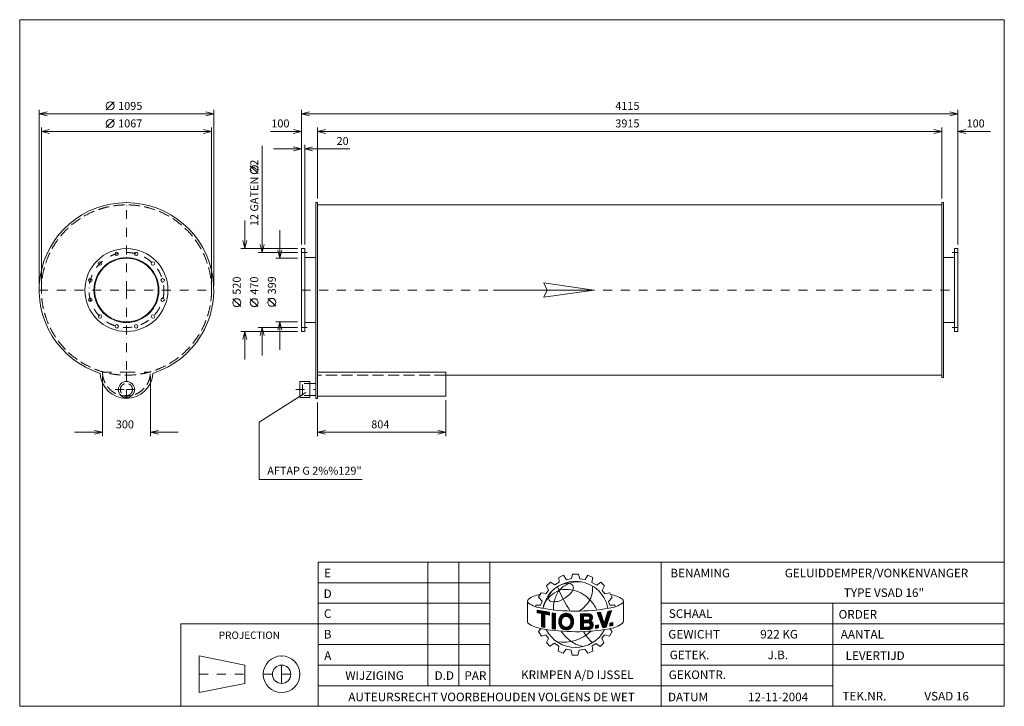
# Model space of a CAD drawing. Extents: x -1146 to 5027, y 3589 to 7891.
import ezdxf
from ezdxf.enums import TextEntityAlignment as Align

# ---------------------------------------------------------------- set-up
doc = ezdxf.new("R2010")
doc.units = 0
doc.header["$MEASUREMENT"] = 0
doc.linetypes.add('DGN Style 3', pattern=[97.289195, 69.492282, -27.796913])
doc.linetypes.add('DGN Style 4', pattern=[111.257144, 55.593826, -27.796913, 0.069492, -27.796913])
for name, color, linetype in [('Level 1', 7, 'Continuous'), ('Level 24', 7, 'Continuous'), ('Level 9', 7, 'Continuous')]:
    doc.layers.add(name, color=color, linetype=linetype)
doc.styles.add('Style-ENGINEERING', font='ENGINEERING.shx')

msp = doc.modelspace()

# ---------------------------------------------------------------- linework, layer by layer
at = {"layer": 'Level 1', "color": 7, "linetype": 'Continuous', "lineweight": 0}
for p, q in [((-604.3, 7325.9), (-554.3, 7375.9)), ((-1024.6, 6222.1), (-1024.6, 7325.9)), ((70.4, 7300.9), (-1024.6, 7300.9)), ((70.4, 6222.1), (70.4, 7325.9)), ((620.4, 6482.1), (620.4, 7325.9)), ((620.4, 7300.9), (4735.4, 7300.9)), ((4735.4, 6482.1), (4735.4, 7325.9)), ((-604.2, 7215.9), (-554.2, 7265.9)), ((-1010.6, 6222.1), (-1010.6, 7215.9)), ((56.4, 7190.9), (-1010.6, 7190.9)), ((56.4, 6222.1), (56.4, 7215.9)), ((426.7, 7190.9), (620.4, 7190.9)), ((720.4, 6769.6), (720.4, 7215.9)), ((720.4, 7190.9), (4635.4, 7190.9)), ((4635.4, 6769.6), (4635.4, 7215.9)), ((4939.9, 7190.9), (4735.4, 7190.9)), ((374.3, 7099.6), (374.3, 6432.1)), ((640.4, 6482.1), (640.4, 7105.9)), ((445.4, 7080.9), (620.4, 7080.9)), ((923.5, 7080.9), (640.4, 7080.9)), ((349.3, 6926.3), (299.3, 6976.3)), ((720.4, 6730.6), (4635.4, 6730.6)), ((264.3, 6632.1), (264.3, 6457.1)), ((484.3, 6571.6), (484.3, 6396.6)), ((595.4, 6457.1), (239.3, 6457.1)), ((595.4, 6432.1), (349.3, 6432.1)), ((595.4, 6396.6), (459.3, 6396.6)), ((640.4, 6400.6), (710.4, 6400.6)), ((4715.4, 6400.6), (4645.4, 6400.6)), ((239.3, 6093), (189.3, 6143)), ((349.3, 6093), (299.3, 6143)), ((459.3, 6095), (409.3, 6145)), ((595.4, 5997.6), (459.3, 5997.6)), ((484.3, 5822.6), (484.3, 5997.6)), ((640.4, 5993.6), (710.4, 5993.6)), ((4715.4, 5993.6), (4645.4, 5993.6)), ((595.4, 5937.1), (239.3, 5937.1)), ((264.3, 5762.1), (264.3, 5937.1)), ((595.4, 5962.1), (349.3, 5962.1)), ((374.3, 5787.1), (374.3, 5962.1)), ((720.4, 5682.6), (1524.4, 5682.6)), ((1524.4, 5682.6), (1524.4, 5532.6)), ((-627.1, 5657.6), (-627.1, 5280.5)), ((-327.1, 5657.6), (-327.1, 5280.5)), ((1524.4, 5663.6), (4635.4, 5663.6)), ((354.9, 5370), (646.9, 5554.7)), ((1524.4, 5532.6), (720.4, 5532.6)), ((1524.4, 5507.6), (1524.4, 5280.5)), ((720.4, 5492.6), (720.4, 5280.5)), ((354.9, 5009.2), (354.9, 5370)), ((-802.1, 5305.5), (-627.1, 5305.5)), ((-152.1, 5305.5), (-327.1, 5305.5)), ((720.4, 5305.5), (1524.4, 5305.5)), ((1001.1, 5009.2), (354.9, 5009.2)), ((1413.2, 3718), (1413.2, 4492.3)), ((1606.8, 3718), (1606.8, 4492.3)), ((1800.4, 3718), (1800.4, 4492.3)), ((2875.9, 3588.9), (2875.9, 4492.3)), ((2234.2, 4396.7), (2263.4, 4410.6)), ((2236.3, 4366.4), (2234.2, 4396.7)), ((2263.4, 4410.6), (2282.3, 4381.9)), ((2282.3, 4381.9), (2314.3, 4389.8)), ((2314.3, 4389.8), (2319.2, 4416.4)), ((2319.2, 4416.4), (2357.1, 4416.4)), ((2357.1, 4416.4), (2366.1, 4388.1)), ((2366.1, 4388.1), (2399.1, 4382.9)), ((2399.1, 4382.9), (2416.1, 4409.9)), ((2416.1, 4409.9), (2447.5, 4396.1)), ((2447.5, 4396.1), (2441.3, 4365.1)), ((724.9, 4363.3), (1800.4, 4363.3)), ((2156.3, 4342.9), (2181.9, 4367.4)), ((2169.7, 4316.2), (2156.3, 4342.9)), ((2181.9, 4367.4), (2208.1, 4349.3)), ((2208.1, 4349.3), (2236.3, 4366.4)), ((2441.3, 4365.1), (2471.3, 4347.7)), ((2471.3, 4347.7), (2497, 4366.4)), ((2497, 4366.4), (2519.2, 4344.6)), ((2519.2, 4344.6), (2505.2, 4315.1)), ((2107.3, 4273.1), (2123.3, 4300.8)), ((2129.2, 4247.5), (2107.3, 4273.1)), ((2123.3, 4300.8), (2153.7, 4295.4)), ((2153.7, 4295.4), (2169.7, 4316.2)), ((2505.2, 4315.1), (2521.8, 4294.6)), ((2521.8, 4294.6), (2554.4, 4299.8)), ((2545.8, 4245.4), (2568.7, 4270.8)), ((2554.4, 4299.8), (2568.7, 4270.8)), ((724.9, 4234.2), (1800.4, 4234.2)), ((2037.6, 4245.2), (2037.6, 4116.8)), ((2089.2, 4212.9), (2089.2, 4222.9)), ((2089.2, 4222.9), (2119.6, 4222.9)), ((2119.6, 4222.9), (2129.2, 4247.5)), ((2552.7, 4222.8), (2545.8, 4245.4)), ((2584.1, 4222.8), (2552.7, 4222.8)), ((2588.2, 4213.1), (2584.1, 4222.8)), ((2633.4, 4235.2), (2633.9, 4235.6)), ((2639.1, 4249.2), (2639.1, 4122.5)), ((2875.9, 4234.2), (5026.9, 4234.2)), ((3951.4, 3588.9), (3951.4, 4234.2)), ((2097.8, 4191.7), (2175, 4177.8)), ((2097.8, 4175.4), (2097.8, 4191.7)), ((2097.8, 4190.5), (2098.8, 4191.5)), ((2097.8, 4185.7), (2102.8, 4190.8)), ((2097.8, 4181), (2106.8, 4190.1)), ((2097.8, 4176.3), (2110.8, 4189.3)), ((2124.5, 4170.3), (2097.8, 4175.4)), ((2101, 4174.8), (2114.9, 4188.6)), ((2105, 4174), (2118.9, 4187.9)), ((2109, 4173.3), (2122.9, 4187.2)), ((2112.9, 4172.5), (2126.9, 4186.5)), ((2116.9, 4171.7), (2130.9, 4185.7)), ((2120.9, 4171), (2134.9, 4185)), ((2124.5, 4169.8), (2138.9, 4184.3)), ((2124.5, 4165.1), (2142.9, 4183.6)), ((2124.5, 4160.4), (2146.9, 4182.8)), ((2124.5, 4155.6), (2151, 4182.1)), ((2124.5, 4150.9), (2155, 4181.4)), ((2124.5, 4146.2), (2159, 4180.7)), ((2124.5, 4086.8), (2124.5, 4170.3)), ((2124.5, 4141.4), (2145.1, 4162.1)), ((2124.5, 4136.7), (2145.1, 4157.4)), ((2124.5, 4132), (2145.1, 4152.6)), ((2124.5, 4127.2), (2145.1, 4147.9)), ((2124.5, 4122.5), (2145.1, 4143.2)), ((2124.5, 4117.8), (2145.1, 4138.4)), ((2145.1, 4081.9), (2145.1, 4166.3)), ((2175, 4160.6), (2145.1, 4166.3)), ((2148.7, 4165.6), (2163, 4180)), ((2152.6, 4164.9), (2167, 4179.2)), ((2156.6, 4164.1), (2171, 4178.5)), ((2160.6, 4163.4), (2175, 4177.8)), ((2164.6, 4162.6), (2175, 4173)), ((2168.5, 4161.8), (2175, 4168.3)), ((2172.5, 4161.1), (2175, 4163.6)), ((2175, 4160.6), (2175, 4177.8)), ((2192.2, 4074.4), (2192.2, 4173.7)), ((2192.2, 4173.7), (2212.9, 4170.9)), ((2192.2, 4169.9), (2195.6, 4173.3)), ((2192.2, 4165.1), (2199.8, 4172.7)), ((2192.2, 4160.4), (2203.9, 4172.1)), ((2192.2, 4155.7), (2208.1, 4171.5)), ((2192.2, 4150.9), (2212.2, 4171)), ((2192.2, 4146.2), (2212.6, 4166.6)), ((2192.2, 4141.5), (2212.6, 4161.9)), ((2192.2, 4136.8), (2212.6, 4157.1)), ((2192.2, 4132), (2212.6, 4152.4)), ((2192.2, 4127.3), (2212.6, 4147.7)), ((2192.2, 4122.6), (2212.6, 4142.9)), ((2192.2, 4117.8), (2212.6, 4138.2)), ((2212.6, 4071.3), (2212.6, 4171.5)), ((2233, 4117.9), (2286.6, 4171.4)), ((2233.1, 4122.7), (2282.2, 4171.8)), ((2233.6, 4127.9), (2277.5, 4171.8)), ((2234.5, 4133.6), (2272.1, 4171.1)), ((2236.2, 4140), (2265.8, 4169.6)), ((2239.9, 4148.4), (2257.4, 4165.9)), ((2270.8, 4150.9), (2290.6, 4170.7)), ((2277, 4152.3), (2294.3, 4169.7)), ((2281.8, 4152.5), (2297.8, 4168.4)), ((2286, 4151.9), (2301, 4166.9)), ((2289.7, 4150.8), (2304.1, 4165.2)), ((2293, 4149.4), (2306.9, 4163.4)), ((2295.9, 4147.6), (2309.6, 4161.3)), ((2298.6, 4145.6), (2312.1, 4159.1)), ((2301, 4143.2), (2314.4, 4156.7)), ((2303.1, 4140.6), (2316.6, 4154.1)), ((2304.9, 4137.6), (2318.6, 4151.4)), ((2306.3, 4134.3), (2320.4, 4148.4)), ((2307.4, 4130.7), (2322, 4145.3)), ((2308, 4126.6), (2323.2, 4141.8)), ((2308.8, 4122.7), (2324.2, 4138)), ((2369, 4167.7), (2425.8, 4168.5)), ((2369, 4140.7), (2396.4, 4168.1)), ((2369, 4135.9), (2401.2, 4168.1)), ((2369, 4150.1), (2386.8, 4168)), ((2369, 4145.4), (2391.6, 4168)), ((2369, 4159.6), (2377.2, 4167.9)), ((2369, 4154.8), (2382, 4167.9)), ((2369, 4164.3), (2372.4, 4167.8)), ((2369, 4167.7), (2369, 4069.1)), ((2369, 4131.2), (2388.9, 4151.1)), ((2369, 4126.5), (2388.9, 4146.4)), ((2369, 4121.7), (2388.9, 4141.6)), ((2369, 4117), (2388.9, 4136.9)), ((2388.9, 4153.6), (2418.6, 4153.9)), ((2388.9, 4153.6), (2388.9, 4129.1)), ((2391.4, 4153.6), (2406, 4168.2)), ((2396.2, 4153.7), (2410.8, 4168.3)), ((2401, 4153.7), (2415.6, 4168.3)), ((2405.8, 4153.8), (2420.4, 4168.4)), ((2406.9, 4112.4), (2444.1, 4149.6)), ((2410.5, 4153.8), (2425.2, 4168.4)), ((2411.7, 4112.4), (2444.6, 4145.3)), ((2415.3, 4153.9), (2428.9, 4167.4)), ((2416.5, 4112.5), (2444.2, 4140.2)), ((2419.8, 4153.6), (2432.1, 4166)), ((2422.9, 4152), (2435, 4164.1)), ((2425.4, 4149.7), (2437.5, 4161.9)), ((2427.2, 4146.8), (2439.7, 4159.4)), ((2427.7, 4137.9), (2443.1, 4153.3)), ((2428.2, 4143.1), (2441.6, 4156.5)), ((2473.4, 4175.9), (2495.7, 4178.8)), ((2473.4, 4175.9), (2508.8, 4080.7)), ((2474.3, 4173.3), (2477.5, 4176.4)), ((2475.6, 4169.8), (2483, 4177.1)), ((2476.9, 4166.4), (2488.4, 4177.9)), ((2478.2, 4162.9), (2493.8, 4178.6)), ((2479.5, 4159.5), (2496.4, 4176.4)), ((2480.8, 4156), (2497.6, 4172.9)), ((2482.1, 4152.6), (2498.8, 4169.3)), ((2483.3, 4149.1), (2500, 4165.8)), ((2484.6, 4145.7), (2501.2, 4162.2)), ((2485.9, 4142.2), (2502.3, 4158.7)), ((2487.2, 4138.8), (2503.5, 4155.1)), ((2488.5, 4135.3), (2504.7, 4151.5)), ((2489.8, 4131.9), (2505.9, 4148)), ((2491, 4128.5), (2507, 4144.4)), ((2492.3, 4125), (2508.2, 4140.9)), ((2493.6, 4121.6), (2509.4, 4137.3)), ((2495.7, 4178.8), (2519, 4108.3)), ((2519, 4108.3), (2541.5, 4183.6)), ((2519.3, 4109.4), (2547.9, 4138)), ((2521.3, 4116.1), (2550.2, 4145)), ((2523.3, 4122.9), (2552.4, 4151.9)), ((2525.3, 4129.6), (2554.6, 4158.9)), ((2527.4, 4136.4), (2556.8, 4165.9)), ((2529.4, 4143.1), (2559.1, 4172.8)), ((2530.7, 4084.2), (2564.1, 4188.5)), ((2531.4, 4149.9), (2561.3, 4179.8)), ((2533.4, 4156.6), (2563.5, 4186.7)), ((2535.4, 4163.4), (2559.5, 4187.5)), ((2537.4, 4170.1), (2553.5, 4186.2)), ((2539.5, 4176.9), (2547.5, 4184.9)), ((2541.5, 4183.6), (2564.1, 4188.5)), ((2541.5, 4183.6), (2541.5, 4183.6)), ((724.9, 4105.2), (-135.5, 4105.2)), ((-135.5, 4105.2), (-135.5, 3588.9)), ((724.9, 4105.2), (1800.4, 4105.2)), ((2123.5, 4075.5), (2105.4, 4057.4)), ((2124.5, 4113), (2145.1, 4133.7)), ((2124.5, 4108.3), (2145.1, 4129)), ((2124.5, 4103.6), (2145.1, 4124.2)), ((2124.5, 4098.8), (2145.1, 4119.5)), ((2124.5, 4094.1), (2145.1, 4114.8)), ((2124.5, 4089.4), (2145.1, 4110.1)), ((2124.5, 4086.8), (2145.1, 4081.9)), ((2126.2, 4086.4), (2145.1, 4105.3)), ((2130, 4085.5), (2145.1, 4100.6)), ((2133.9, 4084.6), (2145.1, 4095.9)), ((2137.7, 4083.7), (2145.1, 4091.1)), ((2141.5, 4082.8), (2145.1, 4086.4)), ((2192.2, 4113.1), (2212.6, 4133.5)), ((2192.2, 4108.4), (2212.6, 4128.7)), ((2192.2, 4103.6), (2212.6, 4124)), ((2192.2, 4098.9), (2212.6, 4119.3)), ((2192.2, 4094.2), (2212.6, 4114.5)), ((2192.2, 4089.4), (2212.6, 4109.8)), ((2192.2, 4084.7), (2212.6, 4105.1)), ((2192.2, 4080), (2212.6, 4100.3)), ((2192.2, 4075.2), (2212.6, 4095.6)), ((2192.2, 4074.4), (2212.6, 4071.6)), ((2195.6, 4074), (2212.6, 4090.9)), ((2199.8, 4073.4), (2212.6, 4086.2)), ((2203.9, 4072.8), (2212.6, 4081.4)), ((2208.1, 4072.2), (2212.6, 4076.7)), ((2233.3, 4113.4), (2254, 4134.1)), ((2233.8, 4109.2), (2252.5, 4127.8)), ((2234.5, 4105.2), (2250.9, 4121.6)), ((2235.5, 4101.4), (2250.8, 4116.8)), ((2236.6, 4097.8), (2251.2, 4112.4)), ((2238, 4094.4), (2252, 4108.5)), ((2239.5, 4091.2), (2253.1, 4104.8)), ((2241.3, 4088.3), (2254.4, 4101.4)), ((2243.2, 4085.5), (2256, 4098.2)), ((2245.3, 4082.8), (2257.9, 4095.4)), ((2247.6, 4080.4), (2260, 4092.8)), ((2250.1, 4078.1), (2262.5, 4090.5)), ((2252.7, 4076), (2265.2, 4088.5)), ((2255.5, 4074.1), (2268.3, 4086.9)), ((2258.5, 4072.4), (2271.7, 4085.5)), ((2261.7, 4070.8), (2275.5, 4084.6)), ((2265.1, 4069.5), (2279.8, 4084.2)), ((2268.8, 4068.4), (2284.9, 4084.6)), ((2272.7, 4067.6), (2291.8, 4086.7)), ((2276.9, 4067.1), (2326.1, 4116.3)), ((2281.5, 4067), (2325.8, 4111.3)), ((2286.7, 4067.5), (2325.1, 4105.8)), ((2292.7, 4068.7), (2324, 4100)), ((2300.4, 4071.7), (2321.8, 4093.1)), ((2305.6, 4100.5), (2326.2, 4121.1)), ((2307.7, 4107.4), (2326, 4125.6)), ((2308.7, 4113.1), (2325.5, 4129.9)), ((2309, 4118.1), (2324.9, 4134.1)), ((2369, 4112.3), (2388.9, 4132.2)), ((2369, 4098.1), (2400.2, 4129.3)), ((2369, 4093.3), (2405, 4129.3)), ((2369, 4107.5), (2390.6, 4129.2)), ((2369, 4102.8), (2395.4, 4129.2)), ((2369, 4088.6), (2388.9, 4108.5)), ((2369, 4083.9), (2388.9, 4103.8)), ((2369, 4079.1), (2388.9, 4099)), ((2369, 4074.4), (2388.9, 4094.3)), ((2369, 4069.7), (2388.9, 4089.6)), ((2373.2, 4069.1), (2388.9, 4084.9)), ((2378, 4069.2), (2393.5, 4084.8)), ((2382.8, 4069.3), (2398.3, 4084.8)), ((2387.5, 4069.3), (2403.1, 4084.9)), ((2388.9, 4129.1), (2419.2, 4129.5)), ((2388.9, 4112.1), (2416.3, 4112.5)), ((2388.9, 4112.1), (2388.9, 4084.7)), ((2388.9, 4084.7), (2417.9, 4085.1)), ((2392.3, 4069.4), (2407.9, 4084.9)), ((2392.6, 4112.2), (2409.8, 4129.4)), ((2397.1, 4069.4), (2412.7, 4085)), ((2397.3, 4112.2), (2414.6, 4129.5)), ((2401.9, 4069.5), (2417.5, 4085.1)), ((2402.1, 4112.3), (2419.4, 4129.5)), ((2406.7, 4069.6), (2423.7, 4086.5)), ((2411.5, 4069.6), (2448.7, 4106.8)), ((2416.3, 4069.7), (2449.7, 4103)), ((2420.9, 4112.2), (2441.3, 4132.5)), ((2421.1, 4069.7), (2450.1, 4098.7)), ((2424.3, 4110.8), (2436.2, 4122.7)), ((2426.1, 4070.1), (2449.7, 4093.6)), ((2427.1, 4108.8), (2439, 4120.7)), ((2429.2, 4106.3), (2441.5, 4118.5)), ((2430, 4092.9), (2447.4, 4110.3)), ((2430.7, 4103), (2443.7, 4116.1)), ((2431.4, 4099), (2445.7, 4113.3)), ((2432.9, 4072), (2447.8, 4086.9)), ((2463.1, 4094.9), (2482.2, 4098.5)), ((2463.1, 4083), (2477.8, 4097.7)), ((2463.1, 4078.3), (2482.2, 4097.4)), ((2463.1, 4087.7), (2471.9, 4096.6)), ((2463.1, 4092.5), (2466.1, 4095.5)), ((2463.1, 4076.7), (2463.1, 4094.9)), ((2463.1, 4076.7), (2482.2, 4080.3)), ((2467, 4077.4), (2482.2, 4092.7)), ((2472.8, 4078.5), (2482.2, 4088)), ((2478.6, 4079.6), (2482.2, 4083.2)), ((2482.2, 4098.5), (2482.2, 4080.3)), ((2494.9, 4118.1), (2510.6, 4133.8)), ((2496.2, 4114.7), (2511.7, 4130.2)), ((2497.5, 4111.2), (2512.9, 4126.7)), ((2498.8, 4107.8), (2514.1, 4123.1)), ((2500, 4104.3), (2515.3, 4119.5)), ((2501.3, 4100.9), (2516.4, 4116)), ((2502.6, 4097.4), (2517.6, 4112.4)), ((2503.9, 4094), (2518.8, 4108.9)), ((2505.2, 4090.5), (2545.7, 4131.1)), ((2506.5, 4087.1), (2543.5, 4124.1)), ((2507.7, 4083.6), (2541.3, 4117.2)), ((2508.8, 4080.7), (2530.7, 4084.2)), ((2509.7, 4080.9), (2539.1, 4110.2)), ((2515.3, 4081.8), (2536.8, 4103.3)), ((2521, 4082.7), (2534.6, 4096.3)), ((2526.6, 4083.5), (2532.4, 4089.4)), ((2553.4, 4074.7), (2567.3, 4057.4)), ((2554.3, 4109.9), (2572.6, 4114)), ((2554.3, 4096.7), (2571.4, 4113.8)), ((2554.3, 4101.4), (2565.3, 4112.4)), ((2554.3, 4106.1), (2559.2, 4111)), ((2554.3, 4091.9), (2572.6, 4110.2)), ((2554.3, 4109.9), (2554.3, 4091.1)), ((2554.3, 4091.1), (2572.6, 4095.2)), ((2559.3, 4092.2), (2572.6, 4105.5)), ((2565.4, 4093.6), (2572.6, 4100.7)), ((2571.5, 4095), (2572.6, 4096)), ((2572.6, 4114), (2572.6, 4095.2)), ((2875.9, 4105.2), (5026.9, 4105.2)), ((2105.4, 4057.4), (2124.3, 4028.3)), ((2124.3, 4028.3), (2152.4, 4036.6)), ((2152.4, 4036.6), (2169, 4014.5)), ((2169, 4014.5), (2155.7, 3987.8)), ((2212.2, 4071.6), (2212.6, 4072)), ((2369, 4069.1), (2423.7, 4069.8)), ((2520.6, 4035.9), (2504.2, 4015.1)), ((2504.2, 4015.1), (2515.9, 3987.3)), ((2551.6, 4029.2), (2520.6, 4035.9)), ((2567.3, 4057.4), (2551.6, 4029.2)), ((724.9, 3976.1), (1800.4, 3976.1)), ((2155.7, 3987.8), (2177.8, 3965.7)), ((2177.8, 3965.7), (2206.4, 3983.6)), ((2206.4, 3983.6), (2233.1, 3965.2)), ((2233.1, 3965.2), (2229.4, 3933.4)), ((2466.5, 3982.2), (2443, 3967.7)), ((2443, 3967.7), (2447.3, 3935.1)), ((2494, 3963.8), (2466.5, 3982.2)), ((2515.9, 3987.3), (2494, 3963.8)), ((2875.9, 3976.1), (5026.9, 3976.1)), ((-20.8, 3904.4), (-20.8, 3675)), ((266, 3847), (-20.8, 3904.4)), ((2229.4, 3933.4), (2260.8, 3921.4)), ((2260.8, 3921.4), (2279.7, 3946.8)), ((2279.7, 3946.8), (2310.4, 3940.4)), ((2318, 3910.1), (2310.5, 3939.8)), ((2353.3, 3910.1), (2318, 3910.1)), ((2361.9, 3940.6), (2353.3, 3910.1)), ((2397.5, 3947.3), (2361.9, 3940.6)), ((2415.6, 3921.8), (2397.5, 3947.3)), ((2447.3, 3935.1), (2415.6, 3921.8)), ((266, 3847), (266, 3732.3)), ((724.9, 3847), (1800.4, 3847)), ((2875.9, 3847), (3951.4, 3847)), ((2875.9, 3847), (5026.9, 3847)), ((266, 3732.3), (-20.8, 3675)), ((724.9, 3718), (2875.9, 3718)), ((2875.9, 3718), (3951.4, 3718))]:
    msp.add_line(p, q, dxfattribs=at)
at = {"layer": 'Level 1', "color": 7, "linetype": 'DGN Style 4', "lineweight": 0}
for p, q in [((-477.1, 6197.1), (-477.1, 6744.6)), ((620.4, 6432.1), (655.4, 6432.1)), ((4735.4, 6432.1), (4700.4, 6432.1)), ((-1024.6, 6197.1), (-477.1, 6197.1)), ((-477.1, 6197.1), (-477.1, 5682.6)), ((-477.1, 6197.1), (70.4, 6197.1)), ((620.4, 6197.1), (4735.4, 6197.1)), ((620.4, 5962.1), (655.4, 5962.1)), ((4735.4, 5962.1), (4700.4, 5962.1)), ((-627.1, 5682.6), (-477.1, 5682.6)), ((-477.1, 5682.6), (-477.1, 5517.6)), ((-477.1, 5682.6), (-327.1, 5682.6)), ((-548, 5573.5), (-477.1, 5573.5)), ((-477.1, 5573.5), (-406.3, 5573.5)), ((583.9, 5573.5), (710.4, 5573.5)), ((495.5, 3789.7), (495.5, 3904.4)), ((-20.8, 3789.7), (266, 3789.7)), ((380.7, 3789.7), (495.5, 3789.7)), ((495.5, 3789.7), (610.2, 3789.7)), ((495.5, 3789.7), (495.5, 3675))]:
    msp.add_line(p, q, dxfattribs=at)
at = {"layer": 'Level 1', "color": 7, "linetype": 'DGN Style 3', "lineweight": 0}
msp.add_line((1524.4, 5663.6), (720.4, 5663.6), dxfattribs=at)
at = {"layer": 'Level 1', "color": 7, "linetype": 'Continuous', "lineweight": 0, "flags": 128}
for points in [[(-974.6, 7288.4), (-1024.6, 7300.9), (-974.6, 7313.4)], [(20.4, 7313.4), (70.4, 7300.9), (20.4, 7288.4)], [(670.4, 7288.4), (620.4, 7300.9), (670.4, 7313.4)], [(4685.4, 7313.4), (4735.4, 7300.9), (4685.4, 7288.4)], [(-960.6, 7178.4), (-1010.6, 7190.9), (-960.6, 7203.4)], [(6.4, 7203.4), (56.4, 7190.9), (6.4, 7178.4)], [(570.4, 7203.4), (620.4, 7190.9), (570.4, 7178.4)], [(770.4, 7178.4), (720.4, 7190.9), (770.4, 7203.4)], [(4585.4, 7203.4), (4635.4, 7190.9), (4585.4, 7178.4)], [(4785.4, 7178.4), (4735.4, 7190.9), (4785.4, 7203.4)], [(570.4, 7093.4), (620.4, 7080.9), (570.4, 7068.4)], [(690.4, 7068.4), (640.4, 7080.9), (690.4, 7093.4)], [(276.8, 6507.1), (264.3, 6457.1), (251.8, 6507.1)], [(386.8, 6482.1), (374.3, 6432.1), (361.8, 6482.1)], [(496.8, 6446.6), (484.3, 6396.6), (471.8, 6446.6)], [(471.8, 5947.6), (484.3, 5997.6), (496.8, 5947.6)], [(251.8, 5887.1), (264.3, 5937.1), (276.8, 5887.1)], [(361.8, 5912.1), (374.3, 5962.1), (386.8, 5912.1)], [(-677.1, 5318), (-627.1, 5305.5), (-677.1, 5293)], [(-277.1, 5293), (-327.1, 5305.5), (-277.1, 5318)], [(770.4, 5293), (720.4, 5305.5), (770.4, 5318)], [(1474.4, 5318), (1524.4, 5305.5), (1474.4, 5293)], [(2175, 4160.6), (2175, 4177.8), (2097.8, 4191.7), (2097.8, 4175.4), (2124.5, 4170.3), (2124.5, 4086.8), (2145.1, 4081.9), (2145.1, 4166.3), (2175, 4160.6)], [(2212.6, 4170.9), (2212.6, 4170.9), (2192.2, 4173.7), (2192.2, 4074.4), (2212.6, 4071.6), (2212.6, 4170.9)], [(2541.5, 4183.6), (2519, 4108.3), (2495.7, 4178.8), (2473.4, 4175.9), (2508.8, 4080.7), (2530.7, 4084.2), (2564.1, 4188.5), (2541.5, 4183.6)], [(2463.1, 4076.7), (2482.2, 4080.3), (2482.2, 4098.5), (2463.1, 4094.9), (2463.1, 4076.7)], [(2572.6, 4095.2), (2572.6, 4114), (2554.3, 4109.9), (2554.3, 4091.1), (2572.6, 4095.2)]]:
    msp.add_lwpolyline(points, dxfattribs=at)
for points in [[(710.4, 6744.6), (720.4, 6744.6), (720.4, 5517.6), (710.4, 5517.6)], [(4635.4, 6744.6), (4645.4, 6744.6), (4645.4, 5649.6), (4635.4, 5649.6)], [(620.4, 6457.1), (640.4, 6457.1), (640.4, 5937.1), (620.4, 5937.1)], [(4735.4, 6457.1), (4715.4, 6457.1), (4715.4, 5937.1), (4735.4, 5937.1)], [(724.9, 3588.9), (5026.9, 3588.9), (5026.9, 4492.3), (724.9, 4492.3)]]:
    msp.add_lwpolyline(points, close=True, dxfattribs=at)
for points in [[(2253.6, 4133.1, -0.689524), (2305.7, 4135.9, -0.187082), (2305.7, 4100.8, -0.689524), (2253.6, 4103.6, -0.188897)], [(2253.6, 4133.1, -0.689524), (2305.7, 4135.9, -0.187082), (2305.7, 4100.8, -0.689524), (2253.6, 4103.6, -0.188897)], [(2305.7, 4135.9, 0.689524), (2253.6, 4133.1, -0.689524)], [(2305.7, 4135.9, 0.689524), (2253.6, 4133.1, -0.689524)], [(2253.6, 4133.1, 0.188897), (2253.6, 4103.6, -0.188897)], [(2253.6, 4103.6, 0.689524), (2305.7, 4100.8, -0.689524)], [(2305.7, 4100.8, 0.187082), (2305.7, 4135.9, -0.187082)], [(2305.7, 4100.8, 0.187082), (2305.7, 4135.9, -0.187082)]]:
    msp.add_lwpolyline(points, format="xyb", close=True, dxfattribs=at)
at = {"layer": 'Level 1', "color": 7, "linetype": 'Continuous', "lineweight": 0}
for centre, radius in [((-579.3, 7350.9), 25), ((-579.2, 7240.9), 25), ((324.3, 6951.3), 25), ((-477.1, 6197.1), 260), ((-537.9, 6424.1), 11), ((-416.3, 6424.1), 11), ((-477.1, 6197.1), 203.5), ((-477.1, 6197.1), 199.5), ((-643.3, 6363.3), 11), ((-310.9, 6363.3), 11), ((-704.1, 6257.9), 11), ((-250.1, 6257.9), 11), ((-704.1, 6136.3), 11), ((-250.1, 6136.3), 11), ((214.3, 6118), 25), ((324.3, 6118), 25), ((434.3, 6120), 25), ((-643.3, 6030.9), 11), ((-310.9, 6030.9), 11), ((-537.9, 5970.1), 11), ((-416.3, 5970.1), 11), ((-477.1, 5573.5), 50.6), ((495.5, 3789.7), 114.7), ((495.5, 3789.7), 57.4)]:
    msp.add_circle(centre, radius, dxfattribs=at)
at = {"layer": 'Level 1', "color": 7, "linetype": 'DGN Style 3', "lineweight": 0}
for centre, radius in [((-477.1, 6197.1), 533.5), ((-477.1, 5573.5), 38)]:
    msp.add_circle(centre, radius, dxfattribs=at)
at = {"layer": 'Level 1', "color": 7, "linetype": 'DGN Style 4', "lineweight": 0}
msp.add_circle((-477.1, 6197.1), 235, dxfattribs=at)
at = {"layer": 'Level 1', "color": 7, "linetype": 'Continuous', "lineweight": 0}
for centre, radius, start, end in [((-477.1, 6197.1), 547.5, 287.52068, 252.47932), ((-477.1, 5682.6), 165, 182.64022, 357.35978), ((2338.1, 4165.2), 206.8, 10.30251, 169.76369), ((3217.9, 4762.8), 1080.3, 203.16054, 212.34353), ((2371.5, 4185.8), 188.4, 114.69812, 136.60119), ((2356.5, 4191.4), 177.5, 81.02983, 111.04836), ((2125.4, 4154.6), 133.2, 94.1882, 128.68348), ((2189.5, 4265.1), 20.3, 166.35773, 263.44726), ((2238.4, 4258.4), 70.1, 137.01544, 169.85446), ((2203, 4355.3), 111.5, 261.98988, 301.83255), ((2398.4, 4206.8), 196.5, 146.46804, 167.55453), ((2200.7, 4387.2), 139.9, 295.76258, 330.26801), ((2516.6, 4078.9), 215, 57.16122, 78.52409), ((2053, 4247.3), 15.6, 134.00708, 228.45688), ((2161, 4417.5), 217, 236.95271, 261.18914), ((2337.4, 5422.4), 1237.3, 260.24561, 279.83741), ((2305.6, 4211.7), 106, 159.30942, 190.32629), ((2301.1, 4119.4), 68.1, 163.39217, 197.35192), ((2280.2, 4125.6), 46.3, 23.86839, 163.29583), ((2280.2, 4124.6), 27.9, 23.86839, 162.21713), ((2415.7, 4141.7), 12.6, 285.97286, 76.66039), ((2420.4, 4144.8), 24.2, 301.86842, 78.44544), ((2053, 4118.9), 15.6, 187.88553, 228.45688), ((2160.3, 4288.1), 215.7, 236.95466, 261.19109), ((2341.1, 5295), 1238.7, 260.05836, 279.65016), ((2291.3, 4118.4), 40.5, 158.60605, 201.39395), ((2280.2, 4112.1), 27.9, 197.78287, 336.13161), ((2260.5, 4118.4), 48.5, 338.80691, 21.19309), ((2417.7, 4098.8), 13.7, 270.71245, 95.64488), ((2421.6, 4098.2), 28.5, 274.20307, 65.96422), ((2337.7, 4163.3), 205.7, 206.9894, 332.80062), ((2261, 4241.9), 252.2, 261.31784, 313.7731), ((2472.9, 4217.7), 274.8, 215.09547, 234.39308), ((2698.9, 4249.4), 365.6, 211.72836, 225.79657), ((2421.4, 4153.5), 192.9, 235.5943, 259.73154)]:
    msp.add_arc(centre, radius, start, end, dxfattribs=at)
at = {"layer": 'Level 1', "color": 7, "linetype": 'DGN Style 3', "lineweight": 0}
msp.add_arc((-477.1, 5682.6), 150, 180, 0, dxfattribs=at)
at = {"layer": 'Level 1', "color": 7, "linetype": 'Continuous', "lineweight": 0, "extrusion": (0, 0, -1)}
for centre, radius, start, end in [((-2298.9, 4223.9), 136, 56.88801, 90.00416), ((-2281.5, 4131.3), 189.9, 75.7042, 105.08344), ((-2295.5, 4330.6), 29.5, 96.64982, 205.57702), ((-2295.7, 4326.7), 150.2, 174.28141, 207.67989), ((-2264.9, 4179.5), 132, 9.7459, 50.66083), ((-2325.7, 4111.9), 222.8, 49.75554, 65.8749), ((-2273.4, 4106.8), 215.7, 105.45133, 135.89079), ((-2223.5, 4383.4), 241.5, 211.83613, 234.99137), ((-2235.8, 4074.9), 264.4, 136.60695, 153.55595), ((-2517, 4416.2), 215.2, 237.27552, 261.51196), ((-2623.6, 4247.3), 15.6, 128.19001, 228.45688), ((-2241.1, 4119.4), 85.2, 163.00014, 196.99986), ((-2280.2, 4113.3), 46.3, 203.86839, 342.21713), ((-2509.4, 4289.7), 219.4, 235.43324, 259.66967), ((-2623.6, 4120.7), 15.6, 173.07882, 228.45688)]:
    msp.add_arc(centre, radius, start, end, dxfattribs=at)
at = {"layer": 'Level 24', "color": 7, "linetype": 'Continuous', "lineweight": 0, "flags": 128}
msp.add_lwpolyline([(-1146.5, 3588.9), (5026.9, 3588.9), (5026.9, 7890.9), (-1146.5, 7890.9)], close=True, dxfattribs=at)
at = {"layer": 'Level 9', "color": 7, "linetype": 'Continuous', "lineweight": 0}
for p, q in [((2454, 6197.1), (2139, 6242.1)), ((2139, 6242.1), (2161.5, 6197.1)), ((1824, 6197.1), (2454, 6197.1)), ((2161.5, 6197.1), (2139, 6152.1)), ((2139, 6152.1), (2454, 6197.1)), ((672.4, 5624.1), (609.2, 5624.1)), ((609.2, 5624.1), (609.2, 5522.9)), ((672.4, 5522.9), (672.4, 5624.1)), ((637, 5611.5), (710.4, 5611.5)), ((609.2, 5522.9), (672.4, 5522.9)), ((710.4, 5535.6), (637, 5535.6))]:
    msp.add_line(p, q, dxfattribs=at)
at = {"layer": 'Level 9', "color": 7, "linetype": 'DGN Style 3', "lineweight": 0}
msp.add_line((626.9, 5535.6), (626.9, 5611.5), dxfattribs=at)

# ---------------------------------------------------------------- texts
at = {"layer": 'Level 1', "color": 7, "linetype": 'Continuous', "lineweight": 0, "style": 'Style-ENGINEERING'}
for s, p in [('1095', (-529.3, 7350.9)), ('4115', (2588.2, 7350.9)), ('1067', (-529.2, 7240.9)), ('100', (431.5, 7240.9)), ('3915', (2588.2, 7240.9)), ('100', (4790.4, 7240.9)), ('20', (840.4, 7130.9)), ('300', (-543.7, 5355.5)), ('804', (1057.8, 5355.5))]:
    msp.add_text(s, height=50, dxfattribs=at).set_placement(p, align=Align.MIDDLE_LEFT)
msp.add_text('12 GATEN  22', height=50, rotation=90, dxfattribs=at).set_placement((324.3, 6805.7), align=Align.MIDDLE_CENTER)
for s, p in [('520', (214.3, 6168)), ('470', (324.3, 6168)), ('399', (434.3, 6170))]:
    msp.add_text(s, height=50, rotation=90, dxfattribs=at).set_placement(p, align=Align.MIDDLE_LEFT)
for s, height, p in [('AFTAP G 2%%129"', 50, (701.6, 5065)), ('E', 53.8, (784.1, 4423.7)), ('BENAMING', 53.78, (3120.3, 4423.7)), ('GELUIDDEMPER/VONKENVANGER', 53.775, (4225.7, 4423.7)), ('TYPE VSAD 16"', 53.775, (4272.3, 4300.7)), ('D', 53.8, (784.4, 4294.2)), ('C', 53.8, (784.2, 4169.7)), ('SCHAAL', 53.78, (3060, 4169.7)), ('ORDER', 53.78, (4108.8, 4165)), ('PROJECTION', 45.89, (293.8, 4034.4)), ('B', 53.8, (784.2, 4040.4)), ('GEWICHT', 53.78, (3082, 4040.4)), ('922 KG', 53.78, (3614.8, 4040.4)), ('AANTAL', 53.78, (4137, 4040.4)), ('A', 53.8, (785.2, 3906.2)), ('GETEK.', 53.78, (3053.2, 3910.9)), ('J.B.', 53.78, (3607.3, 3910.9)), ('LEVERTIJD', 53.78, (4217.2, 3906.2)), ('WIJZIGING', 53.78, (1078.3, 3781.6)), ('D.D', 53.78, (1515.7, 3781.6)), ('PAR', 53.78, (1710.7, 3781.6)), ('KRIMPEN A/D IJSSEL', 53.775, (2349.7, 3786.4)), ('GEKONTR.', 53.78, (3102.5, 3786.4)), ('AUTEURSRECHT VOORBEHOUDEN VOLGENS DE WET', 53.775, (1812.1, 3647.4)), ('DATUM', 53.78, (3043.8, 3647.4)), ('12-11-2004', 53.78, (3608.8, 3647.4)), ('TEK.NR.', 53.78, (4150, 3652.4)), ('VSAD 16', 53.78, (4665.3, 3652.4))]:
    msp.add_text(s, height=height, dxfattribs=at).set_placement(p, align=Align.MIDDLE_CENTER)

doc.saveas('drawing.dxf')
